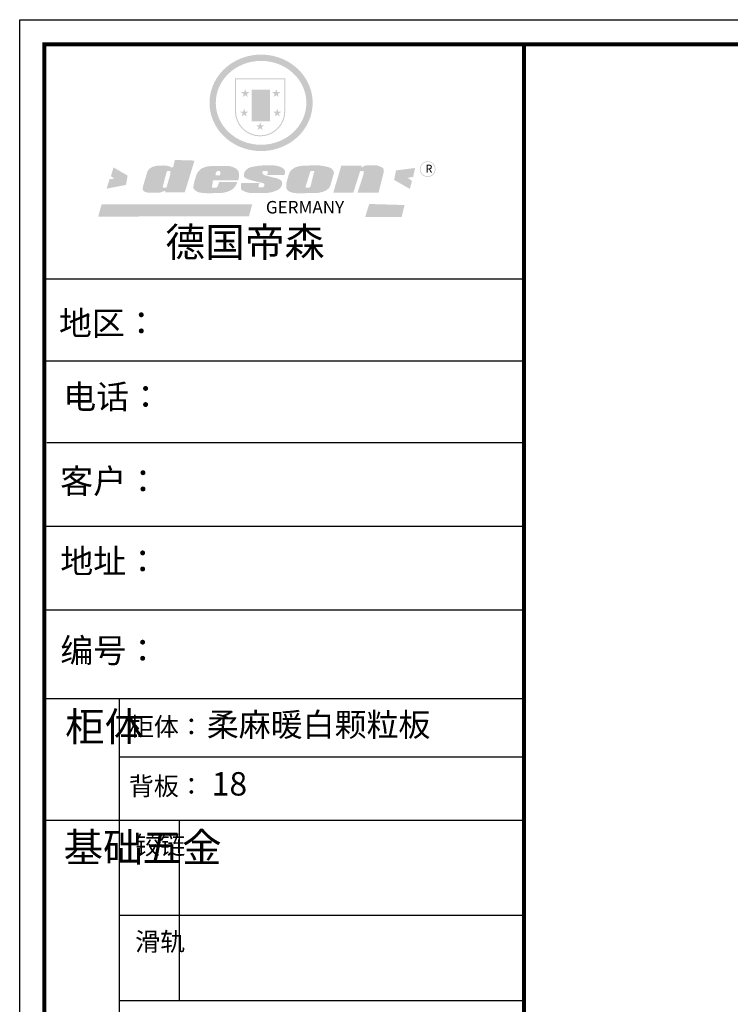
# Model space of a CAD drawing. Units: millimetres. Extents: x 29333 to 40087, y -72937 to -65443.
# Drawn here: x 29333 to 32610, y -69983 to -65443 of the extents above; entities that cross this region are included whole.
import ezdxf

# ---------------------------------------------------------------- set-up
doc = ezdxf.new("R2010")
doc.units = ezdxf.units.MM
doc.layers.add('01', color=7, linetype='Continuous')
doc.layers.add('1', color=7, linetype='Continuous', lineweight=20)
doc.styles.get("Standard").update_dxf_attribs({"font": 'arial.ttf'})

# ---------------------------------------------------------------- blocks, each defined once
blk = doc.blocks.new('SAF')
h = blk.add_hatch(color=250)
h.dxf.hatch_style = 1
h.paths.add_polyline_path([(129249, 28065.7), (129000.5, 28065.7), (129000.5, 27902.8, 1), (129249, 27902.8)])
h.paths.add_polyline_path([(129243.8, 28060.6), (129243.8, 27902.8, -1), (129005.7, 27902.8), (129005.7, 28060.6)], flags=16)
h = blk.add_hatch(color=256)
h.paths.add_polyline_path([(129224.5, 27997), (129208.9, 27997), (129204.1, 28011.7), (129199.3, 27997), (129183.8, 27997), (129196.4, 27987.9), (129191.6, 27973.1), (129204.1, 27982.2), (129216.7, 27973.1), (129211.9, 27987.9)])
h.paths.add_polyline_path([(129229.6, 27900.8), (129214.1, 27900.8), (129209.3, 27915.5), (129204.5, 27900.8), (129189, 27900.8), (129201.5, 27891.7), (129196.7, 27876.9), (129209.3, 27886), (129221.8, 27876.9), (129217, 27891.7)])
h.paths.add_polyline_path([(129145.3, 27833.8), (129129.8, 27833.8), (129125, 27848.5), (129120.2, 27833.8), (129104.7, 27833.8), (129117.3, 27824.7), (129112.5, 27809.9), (129125, 27819), (129137.6, 27809.9), (129132.8, 27824.7)])
h.paths.add_polyline_path([(129066.4, 27900.8), (129050.9, 27900.8), (129046.1, 27915.5), (129041.3, 27900.8), (129025.8, 27900.8), (129038.3, 27891.7), (129033.6, 27876.9), (129046.1, 27886), (129058.7, 27876.9), (129053.9, 27891.7)])
h.paths.add_polyline_path([(129071.6, 27997), (129056.1, 27997), (129051.3, 28011.7), (129046.5, 27997), (129030.9, 27997), (129043.5, 27987.9), (129038.7, 27973.1), (129051.3, 27982.2), (129063.8, 27973.1), (129059, 27987.9)])
h = blk.add_hatch(color=250)
h.dxf.hatch_style = 1
h.paths.add_polyline_path([(129172.7, 28009.8), (129082.7, 28009.8), (129082.7, 27853.2), (129172.7, 27853.2)])
h.paths.add_polyline_path([(129165, 27861), (129090.4, 27861), (129090.4, 28002.1), (129165, 28002.1)], flags=16)
blk.add_hatch(color=256).paths.add_polyline_path([(129165, 28002.1), (129090.4, 28002.1), (129090.4, 27955.1), (129165, 27955.1)])
h = blk.add_hatch(color=1)
h.dxf.hatch_style = 1
h.paths.add_polyline_path([(129165, 27955.1), (129090.4, 27955.1), (129090.4, 27908), (129165, 27908)])
h = blk.add_hatch(color=2)
h.dxf.hatch_style = 1
h.paths.add_polyline_path([(129165, 27908), (129090.4, 27908), (129090.4, 27861), (129165, 27861)])
h = blk.add_hatch(color=157)
h.paths.add_polyline_path([(128800.7, 27659.2), (128703.6, 27662.3), (128695, 27626.4), (128688, 27626.3), (128686.9, 27626.3), (128685, 27626.7), (128683.6, 27627.2), (128682.2, 27627.7), (128679, 27629.3), (128676.7, 27630.5), (128673.2, 27631.6), (128668.7, 27632.8), (128664.9, 27633.6), (128657.5, 27634.3), (128653.3, 27634.7), (128651.3, 27634.9), (128648.4, 27634.9), (128645.8, 27634.8), (128642.4, 27634.9), (128634, 27634.8), (128630.9, 27634.8), (128628.7, 27634.8), (128627.4, 27634.8), (128625.1, 27634.7), (128623.1, 27634.6), (128621.5, 27634.5), (128620.7, 27634.5), (128619.6, 27634.2), (128617.7, 27633.9), (128615.9, 27633.6), (128611.6, 27632.7), (128606.4, 27631.6), (128603.3, 27630.8), (128602.3, 27630.6), (128601.4, 27630.4), (128600.7, 27630.2), (128599.7, 27630), (128598.8, 27629.7), (128597.9, 27629.5), (128597.8, 27629.5), (128597.4, 27629.4), (128597.3, 27629.4), (128597.1, 27629.3), (128596.7, 27629.2), (128596.3, 27629), (128595.8, 27628.8), (128595.2, 27628.6), (128594.9, 27628.5), (128594.5, 27628.4), (128593.9, 27628.1), (128592.9, 27627.7), (128591.9, 27627.4), (128591.4, 27627.2), (128591, 27627), (128590.5, 27626.8), (128590.1, 27626.6), (128589.6, 27626.3), (128589.3, 27626.1), (128589, 27625.9), (128588.6, 27625.7), (128588.2, 27625.4), (128587.8, 27625.1), (128587.4, 27624.8), (128586.9, 27624.5), (128586.7, 27624.4), (128586.5, 27624.3), (128586.3, 27624.1), (128586.1, 27624), (128585.8, 27623.8), (128585.3, 27623.5), (128584.8, 27623.1), (128584.1, 27622.6), (128583.3, 27622), (128582.6, 27621.5), (128582, 27621), (128581.5, 27620.7), (128581.1, 27620.4), (128580.6, 27620), (128580.3, 27619.8), (128580, 27619.5), (128579.5, 27619.2), (128579.1, 27618.9), (128578.6, 27618.6), (128578.1, 27618.2), (128577.6, 27617.8), (128577, 27617.3), (128576.2, 27616.6), (128575.7, 27616), (128575.3, 27615.5), (128575, 27615), (128574.4, 27614.3), (128573.9, 27613.7), (128573.3, 27612.9), (128572.7, 27612), (128571.9, 27610.9), (128571.2, 27609.7), (128570.6, 27608.8), (128569.8, 27607.6), (128568.9, 27606), (128568.1, 27604.4), (128567.5, 27602.6), (128546.9, 27533.4), (128545.6, 27527.5), (128545.6, 27524.2), (128545.2, 27519.3), (128545.6, 27514.9), (128548.2, 27511.8), (128552.9, 27506.6), (128557.3, 27504.3), (128565.9, 27501.9), (128574.2, 27500.6), (128586.2, 27500.6), (128596.1, 27500.6), (128631.3, 27501.3), (128642.8, 27506.2), (128649.7, 27507.8), (128656.9, 27509.4), (128656.2, 27501.8), (128752.5, 27501.8)])
h.paths.add_polyline_path([(128681.7, 27598.1), (128681.2, 27592), (128663.5, 27529.3), (128661.7, 27526.6), (128659.8, 27524.9), (128646.3, 27524.6), (128644.8, 27526.1), (128644.3, 27527.6), (128644.1, 27529.8), (128662.2, 27600.5), (128663.9, 27604), (128665.3, 27606.4), (128665.9, 27607), (128667, 27607.3), (128669.3, 27607.3), (128681.7, 27607.2), (128682, 27606.8), (128682, 27606.2)], flags=16)
h = blk.add_hatch(color=1)
h.dxf.hatch_style = 1
h.paths.add_polyline_path([(128470.6, 27584.9), (128400.4, 27625.3), (128388.3, 27582.4), (128404.8, 27569.6), (128381.4, 27567.7), (128366.7, 27520.3), (128462.4, 27539.1)])
h.paths.add_polyline_path([(129889.6, 27622.7), (129795.5, 27610.5), (129786.4, 27563.5), (129863.8, 27519.5), (129874.5, 27559), (129853.2, 27574.1), (129880.5, 27578.7)])
h.paths.add_polyline_path([(129837.8, 27439.7), (129663.3, 27444.9), (129643.2, 27380.1), (129823.6, 27380.8)])
h.paths.add_polyline_path([(129085.2, 27442.4), (128342, 27443.5), (128325.3, 27382.8), (129069.7, 27383.9)])
h = blk.add_hatch(color=157)
h.paths.add_polyline_path([(129018.2, 27605.1), (129015.3, 27609.8), (129010.4, 27615.9), (129005.8, 27619.5), (129001.3, 27622.7), (128996.4, 27624.8), (128988.4, 27627.5), (128981.4, 27629.9), (128976.6, 27631.1), (128970.2, 27631.9), (128887.3, 27632.6), (128879.3, 27632.1), (128870.6, 27631.1), (128862.9, 27629.8), (128856.1, 27628.1), (128849.3, 27625.8), (128843.4, 27623.4), (128838.1, 27621), (128833.8, 27618.7), (128829.6, 27615.7), (128825.4, 27611.8), (128821.4, 27607.2), (128818.6, 27603.4), (128815.2, 27598.5), (128812.2, 27593.9), (128810.5, 27589.8), (128798.7, 27551.2), (128796.4, 27538.4), (128795.2, 27528.7), (128795.4, 27523.3), (128795.7, 27521.9), (128796.1, 27520.7), (128796.6, 27519.4), (128797.9, 27517.8), (128799.4, 27516), (128801.9, 27513.9), (128805.3, 27511.5), (128808.7, 27509), (128814.8, 27505.1), (128820.1, 27503.2), (128828.3, 27500.7), (128838.8, 27499.8), (128849.2, 27498.8), (128861.5, 27498.2), (128925, 27498.4), (128936.8, 27499.7), (128944.1, 27500.9), (128951.1, 27502.2), (128959.3, 27504.2), (128968.6, 27507.3), (128975.4, 27510.6), (128980.3, 27512.9), (128985.7, 27515.6), (128990.4, 27519), (128994.4, 27523), (128999, 27528.8), (129003, 27534.1), (129005.7, 27538.6), (129009.1, 27545.4), (129011.8, 27552.7), (128921.5, 27552.7), (128919.9, 27544.8), (128917.1, 27539.7), (128915, 27532.3), (128912.3, 27528), (128906.7, 27525.2), (128893.2, 27524.9), (128886.3, 27525.7), (128886.6, 27530.3), (128889.4, 27541.7), (128891.9, 27561.8), (129016.9, 27561.8), (129019.3, 27574.1), (129020.4, 27582), (129020.3, 27589), (129019.8, 27595.8)])
h.paths.add_polyline_path([(128905.6, 27594.1), (128906.5, 27597.6), (128907.7, 27600.8), (128909.3, 27603.2), (128910.7, 27605.1), (128911.6, 27605.7), (128913.4, 27607.1), (128915.8, 27607.7), (128917.6, 27607.7), (128920.8, 27607.7), (128922.6, 27607.4), (128924.9, 27607), (128926.5, 27605.1), (128927.8, 27603.6), (128928, 27601.7), (128928.2, 27600.2), (128928.2, 27596.2), (128927.6, 27592.1), (128927.2, 27589.7), (128926.6, 27586.4), (128904.6, 27586.2), (128905.2, 27591.1)], flags=16)
h.paths.add_polyline_path([(129167.3, 27581.7), (129163.2, 27583), (129158.9, 27583.9), (129154.5, 27585), (129149.3, 27586.6), (129145, 27588.2), (129141.7, 27589.6), (129139, 27591.6), (129136.6, 27595.3), (129136.2, 27597.6), (129136.1, 27599.1), (129136.1, 27601.1), (129136.3, 27602.9), (129136.8, 27605), (129137.2, 27605.7), (129137.7, 27606.4), (129138.3, 27607.6), (129139.6, 27607.6), (129162.1, 27608), (129161.9, 27592.4), (129158.1, 27592.4), (129157.6, 27587.6), (129244.5, 27588.3), (129246, 27592), (129246.7, 27595.1), (129247.2, 27598.8), (129247.2, 27603.9), (129246.5, 27610.3), (129242.7, 27616.5), (129238.3, 27620.4), (129233.6, 27623.5), (129227, 27626.8), (129220.2, 27629.7), (129212.6, 27631.7), (129197.6, 27634.6), (129185.1, 27635.8), (129168.6, 27635.9), (129154.8, 27635.9), (129142.6, 27635.6), (129128.9, 27634.5), (129117.8, 27633.4), (129105.9, 27631.7), (129093.8, 27629.7), (129089.5, 27628.8), (129083.5, 27627.6), (129074.1, 27625), (129069.8, 27623.2), (129064.5, 27620.1), (129060.5, 27617.3), (129057, 27614.1), (129054.6, 27611.7), (129053.7, 27610.6), (129052.9, 27609.6), (129051.4, 27607.7), (129050.1, 27606.1), (129049.1, 27604.8), (129048.3, 27603.7), (129047.6, 27602), (129047, 27600.5), (129046, 27597.8), (129045.5, 27596.1), (129044.9, 27594.1), (129044.6, 27591.9), (129044.3, 27588.6), (129044.3, 27587.1), (129044.3, 27584.3), (129044.3, 27582.3), (129044.7, 27580.2), (129045.7, 27578.8), (129048, 27576.7), (129050.8, 27574.7), (129056.5, 27570.5), (129060.5, 27568.7), (129063, 27567.7), (129066.2, 27566.6), (129071.5, 27565.1), (129076.2, 27563.8), (129081.9, 27562), (129099.9, 27556.9), (129127, 27550.9), (129137.9, 27547.9), (129143, 27546.8), (129144.1, 27546), (129144.6, 27545.2), (129144.9, 27540.8), (129145, 27534.2), (129144.5, 27532.7), (129143.9, 27531.6), (129141, 27529.3), (129138.1, 27527), (129136.6, 27526.5), (129134.5, 27526.4), (129118.3, 27526.4), (129117.7, 27527.1), (129117.8, 27537.6), (129117.6, 27538.8), (129118.2, 27540.4), (129118.7, 27542.1), (129119, 27542.7), (129121.3, 27544.4), (129121.1, 27548.1), (129031.2, 27548.5), (129030.8, 27535.3), (129029.8, 27527.4), (129029.6, 27524.4), (129029.8, 27521.4), (129030.4, 27519), (129031.9, 27516.6), (129035.5, 27513.4), (129039.6, 27511.1), (129043.3, 27508.9), (129050.2, 27505.5), (129057.2, 27503.4), (129066.2, 27500.9), (129074.3, 27499.4), (129085, 27499), (129156.4, 27499), (129168.6, 27500.5), (129186.2, 27504), (129196.9, 27508), (129211.7, 27514.2), (129215.5, 27516), (129218.9, 27518.3), (129222.8, 27522.2), (129226.7, 27527.2), (129229.7, 27532.1), (129232.1, 27538.3), (129233.2, 27544.3), (129233.5, 27548.7), (129233.4, 27552), (129232.4, 27555.7), (129230.5, 27558.6), (129228, 27561), (129225.1, 27563.1), (129221.6, 27565.2), (129217.7, 27567.5), (129213.3, 27569.2), (129206.1, 27572.3), (129198.3, 27574.1), (129190.4, 27575.2), (129184.7, 27576.4), (129180.4, 27577.6), (129176.4, 27578.8), (129172.1, 27580.1)])
h.paths.add_polyline_path([(129467.5, 27527.5), (129470.5, 27533.4), (129485.7, 27585.3), (129488.9, 27597.3), (129488.9, 27602), (129487.3, 27606.8), (129484.7, 27611), (129482.8, 27613.9), (129479.9, 27617), (129476.8, 27619.3), (129473.4, 27621.4), (129467.4, 27624.4), (129461.5, 27626.7), (129450.5, 27629.9), (129436.5, 27632.5), (129427.2, 27633.9), (129415.6, 27635.4), (129402.2, 27636), (129342.7, 27634), (129333.9, 27633.9), (129321, 27631.8), (129312.7, 27630.1), (129304.6, 27627.7), (129297, 27625), (129287.5, 27619.2), (129281.4, 27614.3), (129276.2, 27609.7), (129272.8, 27605.2), (129269.2, 27597.5), (129265.8, 27590.2), (129253.7, 27545.4), (129253.7, 27534.5), (129254, 27530.1), (129254.6, 27524.3), (129255, 27521.1), (129256.4, 27517.8), (129258.2, 27514.9), (129260.4, 27512.4), (129263.9, 27509.7), (129267.8, 27507.2), (129273.6, 27504.6), (129277.2, 27503.2), (129281.8, 27501.7), (129286.6, 27500.6), (129290.8, 27499.7), (129295.5, 27499.3), (129302.1, 27498.4), (129308.2, 27497.7), (129315.5, 27497.8), (129404.5, 27499.1), (129410.7, 27499.7), (129417, 27500.7), (129422.3, 27502), (129429.7, 27503.9), (129440, 27507.2), (129446.4, 27509.9), (129452, 27513), (129456.8, 27516.2), (129460.8, 27519.5), (129464.4, 27523.2)])
h.paths.add_polyline_path([(129348.8, 27528.6), (129349, 27530), (129371.8, 27602.9), (129373.5, 27606.1), (129374.5, 27607.2), (129375.8, 27607.6), (129377.4, 27607.8), (129389.3, 27607.8), (129390.5, 27607.7), (129391.8, 27606.8), (129391.8, 27604.8), (129373.1, 27530.5), (129372, 27528.5), (129370.4, 27527.1), (129368, 27526.3), (129364.5, 27525.8), (129350.1, 27524.9), (129349.6, 27525.4), (129349.2, 27526.3), (129349, 27527.4)], flags=16)
h.paths.add_polyline_path([(129617.6, 27604.2), (129618.5, 27605.6), (129619.6, 27606.6), (129620.9, 27607.1), (129623.2, 27607.1), (129631.1, 27607.1), (129633.5, 27607), (129635.1, 27606.4), (129635.9, 27604.9), (129636.1, 27602.2), (129636.3, 27599), (129636.1, 27596), (129635.9, 27593.1), (129635, 27590.4), (129605.8, 27500.7), (129709.6, 27500.7), (129733.9, 27597.4), (129734.5, 27604.5), (129734.7, 27609.3), (129734.4, 27615.5), (129733.9, 27618.1), (129733, 27620.2), (129731.4, 27621.8), (129728.6, 27624.3), (129722, 27627.8), (129713.8, 27631.1), (129707.2, 27633.5), (129705.4, 27634.4), (129702.7, 27635.3), (129700.4, 27635.7), (129698.4, 27635.9), (129696.6, 27636), (129688.2, 27636), (129680.8, 27636.1), (129670.7, 27636.2), (129664.9, 27636.1), (129658.3, 27635.9), (129655.2, 27635.6), (129652.1, 27635.3), (129649.2, 27634.9), (129646.1, 27634.3), (129642.5, 27633.6), (129639.9, 27632.7), (129637.3, 27631.6), (129634.8, 27630.3), (129632.9, 27629.1), (129631, 27628), (129628.7, 27626), (129624.7, 27626.2), (129626, 27633.6), (129525.6, 27634.3), (129485.6, 27500), (129584.9, 27500.8)])
h = blk.add_hatch(color=157)
h.dxf.hatch_style = 1
h.paths.add_polyline_path([(129913.2, 27617.2, 1), (129990.9, 27617.2, 1)])
h.paths.add_polyline_path([(129987.7, 27617.2, -1), (129916.4, 27617.2, -1)], flags=16)
at = {"color": 157, "attachment_point": 1}
for s, insert, char_height, width in [('{\\fArial|b0|i0|c0|p34;R}', (129941.1, 27638.8), 39.537, 33.171), ('{\\fArial|b0|i0|c0|p34;GERMANY}', (129153, 27459.7), 61.776, 102919.526)]:
    blk.add_mtext(s, dxfattribs=dict(at, insert=insert, char_height=char_height, width=width))
blk = doc.blocks.new('AFERT')
h = blk.add_hatch(color=250)
h.dxf.hatch_style = 1
edge = h.paths.add_edge_path()
edge.add_spline(control_points=[(128874.9, 27944.3), (128874.9, 27937.6), (128875.2, 27930.9), (128876.7, 27913.3), (128878.6, 27902.3), (128883.8, 27880.9), (128887.2, 27870.3), (128895.5, 27849.7), (128900.4, 27839.7), (128911.7, 27820.5), (128918, 27811.2), (128931.9, 27793.6), (128939.6, 27785.3), (128955.9, 27769.8), (128964.6, 27762.5), (128983.1, 27749.2), (128992.8, 27743.2), (129012.9, 27732.4), (129023.4, 27727.6), (129044.9, 27719.5), (129055.9, 27716.1), (129078.4, 27710.8), (129089.8, 27708.9), (129112.8, 27706.5), (129124.4, 27706.1), (129147.5, 27706.6), (129159, 27707.6), (129181.9, 27711.1), (129193.2, 27713.6), (129215.3, 27720), (129226.2, 27723.9), (129247.2, 27733), (129257.4, 27738.3), (129275.3, 27749), (129283.1, 27754.4), (129298.1, 27765.8), (129305.3, 27772), (129318.8, 27785), (129325.2, 27791.9), (129337, 27806.3), (129342.5, 27813.8), (129352.6, 27829.5), (129357.1, 27837.6), (129366, 27855.8), (129370.1, 27866.1), (129376.7, 27887.1), (129379.3, 27897.8), (129382.8, 27919.5), (129383.8, 27930.5), (129384, 27950.6), (129383.6, 27959.9), (129381.7, 27976.6), (129380.4, 27984.2), (129377.2, 27999.1), (129375.2, 28006.5), (129370.4, 28021.1), (129367.7, 28028.3), (129361, 28043.5), (129356.9, 28051.4), (129347.8, 28066.9), (129342.8, 28074.4), (129331.9, 28088.7), (129326.1, 28095.6), (129313.6, 28108.7), (129307, 28115), (129290.8, 28128.7), (129280.8, 28135.9), (129259.9, 28149), (129248.9, 28154.8), (129228.2, 28163.8), (129218.6, 28167.4), (129196.7, 28174.1), (129184.3, 28177), (129161.3, 28180.6), (129150.8, 28181.7), (129127.5, 28182.6), (129114.7, 28182.2), (129091.6, 28179.9), (129081.1, 28178.2), (129058.5, 28173.2), (129046.4, 28169.6), (129023.3, 28161), (129012.3, 28155.9), (128992.8, 28145.4), (128984.3, 28140.1), (128966.3, 28127.4), (128957, 28119.8), (128939.7, 28103.5), (128931.7, 28094.7), (128917.1, 28076.2), (128910.5, 28066.4), (128900.1, 28048), (128895.9, 28039.6), (128888.1, 28020.9), (128884.6, 28010.5), (128879.2, 27989.4), (128877.3, 27978.7), (128875.3, 27960.1), (128874.9, 27952.2), (128874.9, 27944.3)], knot_values=[0, 0, 0, 0, 0.08344, 0.08344, 0.221011, 0.221011, 0.358582, 0.358582, 0.496153, 0.496153, 0.633724, 0.633724, 0.771295, 0.771295, 0.908866, 0.908866, 1.046437, 1.046437, 1.184008, 1.184008, 1.321579, 1.321579, 1.45915, 1.45915, 1.596721, 1.596721, 1.734292, 1.734292, 1.871863, 1.871863, 2.009434, 2.009434, 2.147005, 2.147005, 2.261445, 2.261445, 2.375884, 2.375884, 2.490324, 2.490324, 2.604764, 2.604764, 2.719204, 2.719204, 2.856038, 2.856038, 2.992873, 2.992873, 3.129708, 3.129708, 3.244736, 3.244736, 3.340002, 3.340002, 3.435269, 3.435269, 3.530535, 3.530535, 3.641049, 3.641049, 3.751563, 3.751563, 3.862077, 3.862077, 3.972591, 3.972591, 4.120868, 4.120868, 4.269951, 4.269951, 4.392246, 4.392246, 4.543829, 4.543829, 4.669237, 4.669237, 4.820987, 4.820987, 4.946437, 4.946437, 5.096748, 5.096748, 5.242147, 5.242147, 5.36333, 5.36333, 5.508179, 5.508179, 5.653028, 5.653028, 5.797877, 5.797877, 5.914044, 5.914044, 6.049342, 6.049342, 6.184641, 6.184641, 6.283185, 6.283185, 6.283185, 6.283185], degree=3, periodic=0)
edge = h.paths.add_edge_path(flags=16)
edge.add_ellipse((129129.4, 27944.3), major_axis=(-223.6, 0), ratio=0.926136, start_angle=0, end_angle=360)
blk.add_blockref('SAF', (0, 0))
blk = doc.blocks.new('4+984+4+')
at = {"color": 0, "linetype": 'ByBlock', "lineweight": -3}
for p, q in [((647911.7, -718393.6), (645602.3, -718393.6)), ((647722.8, -718393.6), (645602.3, -718393.6)), ((647722.8, -718393.6), (645602.3, -718393.6)), ((647911.7, -718787.8), (645602.3, -718787.8)), ((647911.7, -719180.7), (645614.7, -719180.7)), ((647911.7, -719583.9), (645602.3, -719583.9)), ((647911.7, -719987.2), (645602.3, -719987.2)), ((645962.9, -720412.6), (645962.9, -724204.1)), ((647911.7, -720694.7), (645962.9, -720694.7)), ((647911.7, -720998.4), (645602.3, -720998.4)), ((647911.7, -721455.8), (645962.9, -721455.8)), ((647911.7, -721866.5), (645962.9, -721866.5))]:
    blk.add_line(p, q, dxfattribs=at)
at = {"color": 0, "linetype": 'ByBlock', "lineweight": -3, "ltscale": 3}
blk.add_line((646251.4, -720998.4), (646251.4, -721866.5), dxfattribs=at)
at = {"color": 0, "linetype": 'ByBlock', "lineweight": -3}
blk.add_lwpolyline([(656705.6, -724965.5), (645484.2, -724965.5), (645484.2, -717145.5), (656705.6, -717145.5)], close=True, dxfattribs=at)
blk.add_lwpolyline([(656705.6, -724965.5), (645484.2, -724965.5), (645484.2, -717145.5), (656705.6, -717145.5)], close=True, dxfattribs=at)
blk.add_lwpolyline([(656705.6, -724965.5), (645484.2, -724965.5), (645484.2, -717145.5), (656705.6, -717145.5)], close=True, dxfattribs=at)
at = {"color": 0, "linetype": 'ByBlock', "lineweight": -3, "const_width": 19.5}
blk.add_lwpolyline([(656587.7, -724847.6), (645602.3, -724847.6), (645602.3, -717263.4), (656587.7, -717263.4)], close=True, dxfattribs=at)
blk.add_lwpolyline([(656587.7, -724847.6), (645602.3, -724847.6), (645602.3, -717263.4), (656587.7, -717263.4)], close=True, dxfattribs=at)
blk.add_lwpolyline([(656587.7, -724847.6), (645602.3, -724847.6), (645602.3, -717263.4), (656587.7, -717263.4)], close=True, dxfattribs=at)
blk.add_lwpolyline([(647911.7, -717263.4), (647911.7, -724847.6)], dxfattribs=at)
at = {"layer": '01', "linetype": 'ByBlock', "lineweight": -3}
blk.add_line((647911.7, -720412.6), (645602.3, -720412.6), dxfattribs=at)
at = {"linetype": 'ByBlock', "lineweight": -3, "xscale": 0.9746356544662269, "yscale": 0.9746356544662269, "zscale": 0.9746356544662269}
blk.add_blockref('AFERT', (520791.8, -744781), dxfattribs=at)
at = {"color": 0, "linetype": 'ByBlock', "lineweight": -3, "attachment_point": 1}
for s, insert, char_height, width in [('{\\fSimSun|b0|i0|c134|p54;德国帝森}', (646185, -718145.9), 140.348, 1768.132), ('{\\fSimSun|b0|i0|c134|p54;地区： }', (645673.2, -718547.4), 116.16, 1546.425), ('{\\fSimSun|b0|i0|c134|p54;电话：}', (645693.9, -718901.7), 116.16, 2057.47), ('{\\fSimSun|b0|i0|c134|p54;客户：}', (645678.7, -719307.2), 116.956, 1707.472), ('{\\fSimSun|b0|i0|c134|p54;\\H1.17x;地址：\\H0.8547x;\\C256; }', (645679.8, -719692.9), 99.287, 2827.759), ('{\\fSimSun|b0|i0|c134|p54;柜体}', (645703.1, -720477.3), 139.392, 95.283), ('{\\fSimSun|b0|i0|c134|p54;柜体：}', (646009.4, -720502.9), 88.261, 1399.575), ('{\\fSimSun|b0|i0|c134|p54;背板：}', (646009.4, -720788.8), 88.261, 999.396), ('{\\fSimSun|b0|i0|c134|p54;^I基础五金}', (645695.5, -721058.8), 139.392, 95.283), ('{\\fSimSun|b0|i0|c134|p54;铰链}', (646039.8, -721073.5), 88.282, 95.283), ('{\\fSimSun|b0|i0|c134|p54;滑轨}', (646039.8, -721537.3), 88.282, 95.283)]:
    blk.add_mtext(s, dxfattribs=dict(at, insert=insert, char_height=char_height, width=width))
at = {"color": 0, "linetype": 'ByBlock', "lineweight": -3, "insert": (645679.8, -720122.5), "char_height": 99.287, "attachment_point": 1}
blk.add_mtext('{\\fSimSun|b0|i0|c134|p54;\\H1.17x;编号：}', dxfattribs=at)

msp = doc.modelspace()

# ---------------------------------------------------------------- block references
at = {"color": 0, "lineweight": 15, "xscale": 0.9583200000000003, "yscale": 0.9583200000000003, "zscale": 0.9583200000000003}
msp.add_blockref('4+984+4+', (-589247.6, 621812.3), dxfattribs=at)

# ---------------------------------------------------------------- texts
at = {"layer": '1', "char_height": 107.976, "width": 2989.396, "attachment_point": 1}
for s, insert in [('{\\fSimSun|b0|i0|c134|p2;柔麻暖白颗粒板}', (30195.8, -68639.2)), ('{\\fSimSun|b0|i0|c134|p2;18}', (30218.3, -68912.1))]:
    msp.add_mtext(s, dxfattribs=dict(at, insert=insert))

doc.saveas('drawing.dxf')
